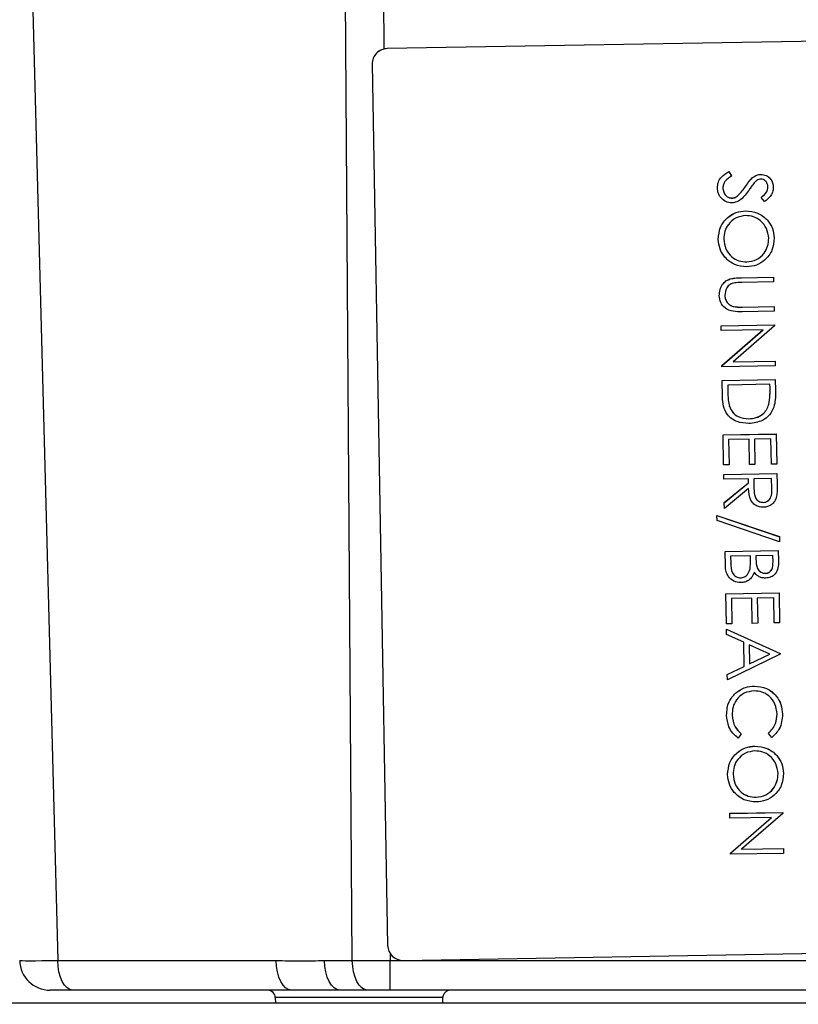
# Model space of a CAD drawing. Units: millimetres. Extents: x -409 to 599, y -5 to 425.
# Drawn here: x 144 to 152, y 185 to 194 of the extents above; entities that cross this region are included whole.
import ezdxf

# ---------------------------------------------------------------- set-up
doc = ezdxf.new("R2010")
doc.units = ezdxf.units.MM
doc.header["$PDSIZE"] = -1
doc.layers.add('DIMENSIONS', color=7, linetype='Continuous')
doc.styles.add('SLDTEXTSTYLE1', font='GOTHIC.TTF', dxfattribs={"width": 0.913})
doc.dimstyles.new('SLDDIMSTYLE5', dxfattribs={"dimtxt": 3.175, "dimasz": 4.7625, "dimexe": 0, "dimexo": 0.0625, "dimgap": 0.79375, "dimtad": 1, "dimdec": 1, "dimlfac": 7, "dimrnd": 1e-09, "dimzin": 12, "dimdsep": 46, "dimtxsty": 'SLDTEXTSTYLE1', "dimsah": 1, "dimcen": 0.09, "dimadec": 0, "dimazin": 3, "dimtfac": 1, "dimtdec": 1, "dimtofl": 0, "dimtmove": 0, "dimatfit": 3, "dimfxl": 1, "dimfrac": 2, "dimtolj": 1, "dimtzin": 12, "dimarcsym": 0})

# ---------------------------------------------------------------- blocks, each defined once
blk = doc.blocks.new('_D_19')
at = {"layer": 'Defpoints', "color": 0}
for p in [(135.9331, 210.6431), (174.596, 182.1836), (191.3587, 182.1836)]:
    blk.add_point(p, dxfattribs=at)
at = {"layer": 'DIMENSIONS', "color": 0, "lineweight": -2}
for p, q in [((135.9956, 210.6431), (191.3587, 210.6431)), ((191.3587, 205.8806), (191.3587, 186.9461)), ((174.6585, 182.1836), (191.3587, 182.1836))]:
    blk.add_line(p, q, dxfattribs=at)
at = {"layer": 'DIMENSIONS', "color": 0}
for points in [[(192.1525, 205.8806), (190.565, 205.8806), (191.3587, 210.6431)], [(190.565, 186.9461), (192.1525, 186.9461), (191.3587, 182.1836)]]:
    blk.add_solid(points, dxfattribs=at)
at = {"layer": 'DIMENSIONS', "color": 0, "insert": (186.4502, 196.4134), "char_height": 3.175, "attachment_point": 2, "rotation": 90, "style": 'SLDTEXTSTYLE1'}
blk.add_mtext('\\A1;199.2 [7.84]', dxfattribs=at)

msp = doc.modelspace()

# ---------------------------------------------------------------- linework, layer by layer
at = {"color": 0, "linetype": 'Continuous', "lineweight": 25}
for p, q in [((144.4421, 200.0209), (144.8238, 185.442)), ((147.5931, 185.442), (147.4908, 200.0209)), ((147.8478, 200.0209), (147.89, 194.0073)), ((154.777, 194.1308), (147.9209, 194.0112)), ((154.777, 194.1305), (147.9209, 194.0109)), ((147.9209, 194.0109), (147.9209, 194.0112)), ((147.7805, 193.8685), (147.7805, 193.8681)), ((147.7805, 193.8656), (147.9251, 185.584)), ((151.131, 192.8561), (151.1571, 192.8143)), ((151.131, 192.8557), (151.131, 192.8561)), ((151.131, 192.8557), (151.1571, 192.8139)), ((151.1571, 192.8139), (151.1571, 192.8143)), ((151.4312, 192.8289), (151.4312, 192.8293)), ((151.3556, 192.7997), (151.3556, 192.8)), ((151.0244, 192.7019), (151.0244, 192.7022)), ((151.289, 192.7166), (151.289, 192.717)), ((151.55, 192.7078), (151.55, 192.7082)), ((151.1621, 192.6063), (151.1621, 192.6067)), ((151.2109, 192.6251), (151.2109, 192.6255)), ((151.4363, 192.6132), (151.4363, 192.6136)), ((151.4677, 192.5732), (151.4363, 192.6132)), ((151.2888, 192.4868), (151.2888, 192.4871)), ((151.0328, 192.2187), (151.0328, 192.2191)), ((151.5583, 192.2319), (151.5583, 192.2323)), ((151.2997, 192.0063), (151.2997, 192.0066)), ((151.1448, 191.8472), (151.1448, 191.8476)), ((151.25, 191.8584), (151.5519, 191.8636)), ((151.25, 191.858), (151.5519, 191.8633)), ((151.25, 191.858), (151.25, 191.8584)), ((151.5527, 191.8184), (151.2532, 191.8132)), ((151.5519, 191.8636), (151.5527, 191.8188)), ((151.5519, 191.8633), (151.5519, 191.8636)), ((151.5519, 191.8633), (151.5527, 191.8184)), ((151.5527, 191.8184), (151.5527, 191.8188)), ((151.0421, 191.6892), (151.0421, 191.6896)), ((151.1795, 191.5863), (151.1795, 191.5867)), ((151.5575, 191.5429), (151.2556, 191.5376)), ((151.2572, 191.5829), (151.5568, 191.5881)), ((151.2572, 191.5825), (151.5568, 191.5878)), ((151.2572, 191.5825), (151.2572, 191.5829)), ((151.5568, 191.5881), (151.5575, 191.5433)), ((151.5568, 191.5878), (151.5568, 191.5881)), ((151.5568, 191.5878), (151.5575, 191.5429)), ((151.5575, 191.5429), (151.5575, 191.5433)), ((151.0599, 191.4064), (151.5598, 191.4151)), ((151.0599, 191.406), (151.5598, 191.4148)), ((151.0599, 191.406), (151.0599, 191.4064)), ((151.0606, 191.3612), (151.0599, 191.406)), ((151.4532, 191.368), (151.0606, 191.3612)), ((151.0664, 191.0322), (151.4528, 191.368)), ((151.0664, 191.0318), (151.4532, 191.368)), ((151.5599, 191.4054), (151.1722, 191.0683)), ((151.5598, 191.4151), (151.5599, 191.4057)), ((151.5598, 191.4148), (151.5598, 191.4151)), ((151.5598, 191.4148), (151.5599, 191.4054)), ((151.5599, 191.4054), (151.5599, 191.4057)), ((151.1722, 191.0683), (151.5657, 191.0752)), ((151.1727, 191.0687), (151.5657, 191.0756)), ((151.5657, 191.0756), (151.5665, 191.0307)), ((151.5657, 191.0752), (151.5657, 191.0756)), ((151.5657, 191.0752), (151.5665, 191.0303)), ((151.0664, 191.0318), (151.0664, 191.0322)), ((151.0666, 191.0216), (151.0664, 191.0318)), ((151.5665, 191.0303), (151.0666, 191.0216)), ((151.5665, 191.0303), (151.5665, 191.0307)), ((151.0688, 190.8939), (151.5687, 190.9026)), ((151.0688, 190.8935), (151.5687, 190.9022)), ((151.0688, 190.8935), (151.0688, 190.8939)), ((151.0715, 190.7386), (151.0688, 190.8935)), ((151.5687, 190.9026), (151.5705, 190.8017)), ((151.5687, 190.9022), (151.5687, 190.9026)), ((151.5687, 190.9022), (151.5705, 190.8013)), ((151.5182, 190.8565), (151.1209, 190.8495)), ((151.1209, 190.8495), (151.1219, 190.7922)), ((151.1209, 190.8495), (151.1219, 190.7925)), ((151.1219, 190.7922), (151.1219, 190.7925)), ((151.5188, 190.8213), (151.5182, 190.8565)), ((151.5705, 190.8017), (151.5698, 190.778)), ((151.5705, 190.8013), (151.5705, 190.8017)), ((151.5706, 190.7775), (151.5706, 190.778)), ((151.1371, 190.6495), (151.1371, 190.6499)), ((151.5075, 190.6675), (151.5075, 190.6679)), ((151.3189, 190.5325), (151.3189, 190.5329)), ((151.0777, 190.3813), (151.5777, 190.39)), ((151.0777, 190.3809), (151.5777, 190.3896)), ((151.0777, 190.3809), (151.0777, 190.3813)), ((151.0827, 190.099), (151.0777, 190.3809)), ((151.3221, 190.3403), (151.1298, 190.337)), ((151.1298, 190.337), (151.1339, 190.1003)), ((151.1298, 190.337), (151.1339, 190.0999)), ((151.3262, 190.1033), (151.3221, 190.3403)), ((151.5272, 190.3439), (151.3734, 190.3412)), ((151.3734, 190.3412), (151.3775, 190.1045)), ((151.3734, 190.3412), (151.3775, 190.1041)), ((151.5313, 190.1068), (151.5272, 190.3439)), ((151.5777, 190.39), (151.5826, 190.1081)), ((151.5777, 190.3896), (151.5777, 190.39)), ((151.5777, 190.3896), (151.5826, 190.1077)), ((151.1339, 190.0999), (151.0827, 190.099)), ((151.1339, 190.0999), (151.1339, 190.1003)), ((151.3775, 190.1041), (151.3262, 190.1033)), ((151.3775, 190.1041), (151.3775, 190.1045)), ((151.5826, 190.1077), (151.5313, 190.1068)), ((151.5826, 190.1077), (151.5826, 190.1081)), ((151.0842, 190.0097), (151.5842, 190.0184)), ((151.0842, 190.0093), (151.5842, 190.018)), ((151.0842, 190.0093), (151.0842, 190.0097)), ((151.085, 189.9645), (151.0842, 190.0093)), ((151.3157, 189.9685), (151.085, 189.9645)), ((151.3164, 189.932), (151.3157, 189.9685)), ((151.5337, 189.9723), (151.367, 189.9694)), ((151.367, 189.9694), (151.3679, 189.8779)), ((151.367, 189.9694), (151.3679, 189.8782)), ((151.5353, 189.8786), (151.5337, 189.9723)), ((151.5842, 190.0184), (151.5859, 189.9184)), ((151.5842, 190.018), (151.5842, 190.0184)), ((151.5842, 190.018), (151.5859, 189.918)), ((151.0889, 189.7448), (151.3164, 189.9324)), ((151.0889, 189.7444), (151.3164, 189.932)), ((151.3174, 189.8766), (151.0898, 189.6889)), ((151.3679, 189.8779), (151.3679, 189.8782)), ((151.5859, 189.9184), (151.5858, 189.8873)), ((151.5859, 189.918), (151.5859, 189.9184)), ((151.5862, 189.8869), (151.5862, 189.8874)), ((151.0889, 189.7444), (151.0889, 189.7448)), ((151.0898, 189.6889), (151.0889, 189.7444)), ((151.4553, 189.7466), (151.4553, 189.747)), ((151.0204, 189.624), (151.6073, 189.4252)), ((151.0204, 189.6236), (151.0204, 189.624)), ((151.0213, 189.5764), (151.0204, 189.6236)), ((151.0204, 189.6236), (151.6073, 189.4248)), ((151.6082, 189.3775), (151.0213, 189.5764)), ((151.6073, 189.4252), (151.6082, 189.3779)), ((151.6073, 189.4248), (151.6073, 189.4252)), ((151.6073, 189.4248), (151.6082, 189.3775)), ((151.6082, 189.3775), (151.6082, 189.3779)), ((151.0969, 189.2857), (151.5968, 189.2944)), ((151.0969, 189.2853), (151.5968, 189.294)), ((151.0969, 189.2853), (151.0969, 189.2857)), ((151.0992, 189.1502), (151.0969, 189.2853)), ((151.3348, 189.2446), (151.1489, 189.2413)), ((151.1489, 189.2413), (151.15, 189.1775)), ((151.1489, 189.2413), (151.15, 189.1779)), ((151.3353, 189.2149), (151.3348, 189.2446)), ((151.5463, 189.2483), (151.3861, 189.2455)), ((151.3861, 189.2455), (151.3866, 189.2154)), ((151.3861, 189.2455), (151.3866, 189.2157)), ((151.3866, 189.2154), (151.3866, 189.2157)), ((151.5474, 189.1874), (151.5463, 189.2483)), ((151.5968, 189.2944), (151.5985, 189.1969)), ((151.5968, 189.294), (151.5968, 189.2944)), ((151.5968, 189.294), (151.5985, 189.1965)), ((151.15, 189.1775), (151.15, 189.1779)), ((151.331, 189.1213), (151.331, 189.1216)), ((151.5985, 189.1965), (151.5985, 189.1969)), ((151.2431, 189.0379), (151.2431, 189.0383)), ((151.4757, 189.0804), (151.4757, 189.0808)), ((151.1038, 188.8884), (151.6037, 188.8972)), ((151.1038, 188.8881), (151.6037, 188.8968)), ((151.1038, 188.8881), (151.1038, 188.8884)), ((151.1087, 188.6062), (151.1038, 188.8881)), ((151.3481, 188.8475), (151.1559, 188.8441)), ((151.1559, 188.8441), (151.16, 188.6074)), ((151.1559, 188.8441), (151.16, 188.607)), ((151.3523, 188.6104), (151.3481, 188.8475)), ((151.5532, 188.851), (151.3994, 188.8484)), ((151.3994, 188.8484), (151.4036, 188.6117)), ((151.3994, 188.8484), (151.4036, 188.6113)), ((151.5574, 188.614), (151.5532, 188.851)), ((151.6037, 188.8972), (151.6086, 188.6152)), ((151.6037, 188.8968), (151.6037, 188.8972)), ((151.6037, 188.8968), (151.6086, 188.6149)), ((151.16, 188.607), (151.1087, 188.6062)), ((151.16, 188.607), (151.16, 188.6074)), ((151.4036, 188.6113), (151.3523, 188.6104)), ((151.4036, 188.6113), (151.4036, 188.6117)), ((151.6086, 188.6149), (151.5574, 188.614)), ((151.6086, 188.6149), (151.6086, 188.6152)), ((151.1096, 188.5553), (151.6137, 188.3269)), ((151.1096, 188.5549), (151.1096, 188.5553)), ((151.1105, 188.5059), (151.1096, 188.5549)), ((151.1096, 188.5549), (151.6137, 188.3266)), ((151.272, 188.4328), (151.1105, 188.5059)), ((151.276, 188.2062), (151.272, 188.4328)), ((151.3237, 188.4093), (151.3268, 188.2307)), ((151.5163, 188.3222), (151.3237, 188.4093)), ((151.3237, 188.4093), (151.3268, 188.2311)), ((151.6138, 188.3201), (151.1179, 188.0808)), ((151.3268, 188.2311), (151.5159, 188.3223)), ((151.3268, 188.2307), (151.5163, 188.3222)), ((151.6137, 188.3269), (151.6138, 188.3205)), ((151.6137, 188.3266), (151.6137, 188.3269)), ((151.6137, 188.3266), (151.6138, 188.3201)), ((151.6138, 188.3201), (151.6138, 188.3205)), ((151.117, 188.1299), (151.276, 188.2066)), ((151.117, 188.1295), (151.276, 188.2062)), ((151.3268, 188.2307), (151.3268, 188.2311)), ((151.117, 188.1295), (151.117, 188.1299)), ((151.1179, 188.0808), (151.117, 188.1295)), ((151.3719, 188.0211), (151.3719, 188.0215)), ((151.1947, 187.9546), (151.1947, 187.955)), ((151.6364, 187.7567), (151.6364, 187.7571)), ((151.2486, 187.5711), (151.2195, 187.5314)), ((151.2486, 187.5711), (151.2486, 187.5715)), ((151.505, 187.5756), (151.505, 187.576)), ((151.5357, 187.5369), (151.505, 187.5756)), ((151.3766, 187.4572), (151.3766, 187.4576)), ((151.1206, 187.1892), (151.1206, 187.1895)), ((151.6461, 187.2023), (151.6461, 187.2027)), ((151.3875, 186.9767), (151.3875, 186.9771)), ((151.1398, 186.8254), (151.6397, 186.8341)), ((151.1398, 186.825), (151.6397, 186.8337)), ((151.1398, 186.825), (151.1398, 186.8254)), ((151.1406, 186.7801), (151.1398, 186.825)), ((151.6399, 186.8243), (151.2522, 186.4873)), ((151.6397, 186.8341), (151.6399, 186.8247)), ((151.6397, 186.8337), (151.6397, 186.8341)), ((151.6397, 186.8337), (151.6399, 186.8243)), ((151.6399, 186.8243), (151.6399, 186.8247)), ((151.5332, 186.787), (151.1406, 186.7801)), ((151.1463, 186.4511), (151.5327, 186.787)), ((151.1463, 186.4508), (151.5332, 186.787)), ((151.1463, 186.4508), (151.1463, 186.4511)), ((151.1465, 186.4406), (151.1463, 186.4508)), ((151.6464, 186.4493), (151.1465, 186.4406)), ((151.2522, 186.4873), (151.6457, 186.4941)), ((151.2526, 186.4876), (151.6457, 186.4945)), ((151.6457, 186.4945), (151.6464, 186.4497)), ((151.6457, 186.4941), (151.6457, 186.4945)), ((151.6457, 186.4941), (151.6464, 186.4493)), ((151.6464, 186.4493), (151.6464, 186.4497)), ((147.9497, 185.5063), (147.9501, 185.442)), ((148.0704, 185.4437), (154.9265, 185.5633)), ((144.8238, 185.442), (146.8776, 185.442)), ((147.3325, 185.442), (147.5931, 185.442)), ((147.9501, 185.442), (155.0741, 185.442)), ((147.9501, 185.1637), (147.9501, 185.442)), ((144.9667, 185.1637), (144.7524, 185.1637)), ((147.0204, 185.1637), (144.9667, 185.1637)), ((147.7359, 185.1637), (147.4753, 185.1637)), ((147.9501, 185.1637), (147.7359, 185.1637)), ((155.0832, 185.1637), (147.9501, 185.1637)), ((146.8695, 185.0935), (146.8704, 185.0408)), ((147.6565, 185.0935), (146.8695, 185.0935)), ((148.4435, 185.0935), (147.6565, 185.0935)), ((148.4426, 185.0408), (148.4435, 185.0935)), ((156.2171, 185.0408), (59.596, 185.0408))]:
    msp.add_line(p, q, dxfattribs=at)
at = {"color": 0, "linetype": 'Continuous', "lineweight": 25, "flags": 128}
for points in [[(144.9667, 185.1637), (144.9392, 185.169), (144.9128, 185.1848), (144.8885, 185.2103), (144.867, 185.2448), (144.8492, 185.2868), (144.8358, 185.3349), (144.8272, 185.3873), (144.8238, 185.442)], [(147.0204, 185.1637), (146.993, 185.169), (146.9666, 185.1848), (146.9422, 185.2103), (146.9207, 185.2448), (146.903, 185.2868), (146.8895, 185.3349), (146.881, 185.3873), (146.8776, 185.442)], [(147.4753, 185.1637), (147.4479, 185.169), (147.4215, 185.1848), (147.3971, 185.2103), (147.3756, 185.2448), (147.3579, 185.2868), (147.3444, 185.3349), (147.3359, 185.3873), (147.3325, 185.442)], [(147.7359, 185.1637), (147.7085, 185.169), (147.6821, 185.1848), (147.6577, 185.2103), (147.6362, 185.2448), (147.6184, 185.2868), (147.605, 185.3349), (147.5965, 185.3873), (147.5931, 185.442)]]:
    msp.add_lwpolyline(points, dxfattribs=at)
at = {"color": 0, "linetype": 'Continuous', "lineweight": 25}
for centre, radius, start, end in [((147.9233, 193.8684), 0.1428, 90.98939, 180.9903), ((147.9233, 193.8681), 0.1428, 90.98939, 180.9903), ((148.0679, 185.5865), 0.1428, 181.00993, 271.00901), ((144.7524, 185.4494), 0.2857, 181.5, 270), ((146.7981, 185.0923), 0.0714, 1, 90), ((148.5149, 185.0923), 0.0714, 90, 179)]:
    msp.add_arc(centre, radius, start, end, dxfattribs=at)
for centre, major_axis, ratio, start_param, end_param in [((145.1812, 185.4494), (0.7143, 0.0075), 0.006043, 3.141688, 4.188489), ((147.9502, 185.4494), (0.7143, 0.002), 0.01047, 4.188834, 4.712249)]:
    msp.add_ellipse(centre, major_axis=major_axis, ratio=ratio, start_param=start_param, end_param=end_param, dxfattribs=at)
for points, knots in [([(151.0244, 192.7022), (151.0259, 192.7208), (151.029, 192.7578), (151.0657, 192.8154), (151.1062, 192.8407), (151.131, 192.8561)], [0, 0, 0, 0, 0.2798798, 0.5596658, 1, 1, 1, 1]), ([(151.0244, 192.7019), (151.0259, 192.7204), (151.029, 192.7574), (151.0657, 192.815), (151.1062, 192.8403), (151.131, 192.8557)], [0, 0, 0, 0, 0.27988, 0.559666, 1, 1, 1, 1]), ([(151.1571, 192.8139), (151.1345, 192.7987), (151.103, 192.7774), (151.0784, 192.7346), (151.0766, 192.7134), (151.0757, 192.7028)], [0, 0, 0, 0, 0.559321, 0.779782, 1, 1, 1, 1]), ([(151.3556, 192.8), (151.3684, 192.8091), (151.3913, 192.8252), (151.419, 192.828), (151.4312, 192.8293)], [0, 0, 0, 0, 0.55984, 1, 1, 1, 1]), ([(151.3556, 192.7997), (151.3684, 192.8087), (151.3913, 192.8248), (151.419, 192.8277), (151.4312, 192.8289)], [0, 0, 0, 0, 0.55984, 1, 1, 1, 1]), ([(151.4312, 192.8293), (151.449, 192.8274), (151.4846, 192.8237), (151.5237, 192.7903), (151.5457, 192.7498), (151.5486, 192.7221), (151.55, 192.7082)], [0, 0, 0, 0, 0.279553, 0.558798, 0.779378, 1, 1, 1, 1]), ([(151.4312, 192.8289), (151.449, 192.8271), (151.4846, 192.8234), (151.5237, 192.7899), (151.5457, 192.7495), (151.5486, 192.7217), (151.55, 192.7078)], [0, 0, 0, 0, 0.279553, 0.558798, 0.779378, 1, 1, 1, 1]), ([(151.289, 192.717), (151.3003, 192.7335), (151.3203, 192.7629), (151.3448, 192.7887), (151.3556, 192.8)], [0, 0, 0, 0, 0.5604127, 1, 1, 1, 1]), ([(151.289, 192.7166), (151.3003, 192.7331), (151.3203, 192.7625), (151.3448, 192.7883), (151.3556, 192.7997)], [0, 0, 0, 0, 0.560413, 1, 1, 1, 1]), ([(151.3701, 192.75), (151.3607, 192.7376), (151.344, 192.7152), (151.3284, 192.6922), (151.3215, 192.682)], [0, 0, 0, 0, 0.559906, 1, 1, 1, 1]), ([(151.4341, 192.7841), (151.4271, 192.7834), (151.4132, 192.782), (151.3904, 192.7708), (151.3778, 192.7579), (151.3701, 192.75)], [0, 0, 0, 0, 0.279946, 0.559774, 1, 1, 1, 1]), ([(151.4987, 192.7119), (151.4977, 192.7221), (151.4958, 192.7423), (151.4798, 192.7664), (151.4581, 192.7821), (151.4421, 192.7834), (151.4341, 192.7841)], [0, 0, 0, 0, 0.280274, 0.559931, 0.77992, 1, 1, 1, 1]), ([(151.1622, 192.5615), (151.1417, 192.5639), (151.1007, 192.5688), (151.0564, 192.608), (151.0292, 192.6537), (151.026, 192.6858), (151.0244, 192.7019)], [0, 0, 0, 0, 0.2791829, 0.5590851, 0.779446, 1, 1, 1, 1]), ([(151.0757, 192.7031), (151.0773, 192.6897), (151.0804, 192.6629), (151.1012, 192.6304), (151.1304, 192.6101), (151.1515, 192.6078), (151.1621, 192.6067)], [0, 0, 0, 0, 0.2802764, 0.5601478, 0.7801531, 1, 1, 1, 1]), ([(151.0757, 192.7028), (151.0773, 192.6893), (151.0804, 192.6625), (151.1012, 192.6301), (151.1304, 192.6097), (151.1515, 192.6075), (151.1621, 192.6063)], [0, 0, 0, 0, 0.280276, 0.560148, 0.780153, 1, 1, 1, 1]), ([(151.3215, 192.682), (151.2988, 192.6503), (151.2672, 192.6061), (151.2077, 192.5679), (151.1774, 192.5636), (151.1622, 192.5615)], [0, 0, 0, 0, 0.560115, 0.780284, 1, 1, 1, 1]), ([(151.2109, 192.6255), (151.2271, 192.6412), (151.2561, 192.6692), (151.2789, 192.7024), (151.289, 192.717)], [0, 0, 0, 0, 0.5594958, 1, 1, 1, 1]), ([(151.2109, 192.6251), (151.2271, 192.6408), (151.2561, 192.6688), (151.2789, 192.702), (151.289, 192.7166)], [0, 0, 0, 0, 0.5594958, 1, 1, 1, 1]), ([(151.4363, 192.6136), (151.4542, 192.628), (151.4791, 192.6481), (151.4971, 192.6855), (151.4981, 192.7034), (151.4987, 192.7123)], [0, 0, 0, 0, 0.559818, 0.779848, 1, 1, 1, 1]), ([(151.4363, 192.6132), (151.4542, 192.6277), (151.4791, 192.6478), (151.4971, 192.6851), (151.4981, 192.703), (151.4987, 192.7119)], [0, 0, 0, 0, 0.559818, 0.779848, 1, 1, 1, 1]), ([(151.55, 192.7078), (151.5488, 192.6924), (151.5463, 192.6616), (151.5177, 192.6129), (151.4867, 192.5883), (151.4677, 192.5732)], [0, 0, 0, 0, 0.27975, 0.559501, 1, 1, 1, 1]), ([(151.1621, 192.6067), (151.1721, 192.6081), (151.1898, 192.6106), (151.2044, 192.6209), (151.2109, 192.6255)], [0, 0, 0, 0, 0.55899, 1, 1, 1, 1]), ([(151.1621, 192.6063), (151.1721, 192.6077), (151.1898, 192.6102), (151.2044, 192.6205), (151.2109, 192.6251)], [0, 0, 0, 0, 0.55899, 1, 1, 1, 1]), ([(151.0328, 192.2191), (151.0365, 192.2579), (151.0437, 192.3355), (151.1128, 192.4229), (151.1977, 192.4775), (151.2585, 192.4839), (151.2888, 192.4871)], [0, 0, 0, 0, 0.279663, 0.559354, 0.779636, 1, 1, 1, 1]), ([(151.0328, 192.2187), (151.0365, 192.2575), (151.0437, 192.3351), (151.1128, 192.4225), (151.1977, 192.4771), (151.2585, 192.4835), (151.2888, 192.4868)], [0, 0, 0, 0, 0.279663, 0.559354, 0.779636, 1, 1, 1, 1]), ([(151.2888, 192.4871), (151.3275, 192.4832), (151.4048, 192.4753), (151.4938, 192.4084), (151.5477, 192.323), (151.5548, 192.2625), (151.5583, 192.2323)], [0, 0, 0, 0, 0.279731, 0.559327, 0.77968, 1, 1, 1, 1]), ([(151.2888, 192.4868), (151.3275, 192.4828), (151.4048, 192.4749), (151.4938, 192.4081), (151.5477, 192.3226), (151.5548, 192.2621), (151.5583, 192.2319)], [0, 0, 0, 0, 0.279731, 0.559327, 0.77968, 1, 1, 1, 1]), ([(151.2898, 192.4419), (151.2584, 192.4375), (151.1955, 192.4288), (151.1286, 192.3672), (151.0889, 192.2957), (151.0857, 192.2462), (151.0841, 192.2214)], [0, 0, 0, 0, 0.279416, 0.559077, 0.779478, 1, 1, 1, 1]), ([(151.5071, 192.2288), (151.5024, 192.2603), (151.4931, 192.3232), (151.4362, 192.3945), (151.3646, 192.4364), (151.3147, 192.4401), (151.2898, 192.4419)], [0, 0, 0, 0, 0.2796271, 0.5593495, 0.7796302, 1, 1, 1, 1]), ([(151.3004, 191.9614), (151.2615, 191.9651), (151.1838, 191.9726), (151.0965, 192.0423), (151.0422, 192.1275), (151.036, 192.1883), (151.0328, 192.2187)], [0, 0, 0, 0, 0.27963, 0.559343, 0.779597, 1, 1, 1, 1]), ([(151.0841, 192.2218), (151.0883, 192.1901), (151.0966, 192.1268), (151.1526, 192.0542), (151.2247, 192.0122), (151.2747, 192.0085), (151.2997, 192.0066)], [0, 0, 0, 0, 0.27983, 0.559389, 0.779654, 1, 1, 1, 1]), ([(151.0841, 192.2214), (151.0883, 192.1897), (151.0966, 192.1264), (151.1526, 192.0539), (151.2247, 192.0119), (151.2747, 192.0081), (151.2997, 192.0063)], [0, 0, 0, 0, 0.27983, 0.559389, 0.779654, 1, 1, 1, 1]), ([(151.2997, 192.0066), (151.3314, 192.011), (151.3947, 192.0198), (151.4625, 192.0818), (151.5011, 192.1545), (151.5051, 192.2043), (151.5071, 192.2292)], [0, 0, 0, 0, 0.279468, 0.55887, 0.779516, 1, 1, 1, 1]), ([(151.2997, 192.0063), (151.3314, 192.0107), (151.3947, 192.0194), (151.4625, 192.0815), (151.5011, 192.1542), (151.5051, 192.2039), (151.5071, 192.2288)], [0, 0, 0, 0, 0.279468, 0.55887, 0.779516, 1, 1, 1, 1]), ([(151.5583, 192.2319), (151.5549, 192.1927), (151.5481, 192.1142), (151.4786, 192.0254), (151.3925, 191.9707), (151.3311, 191.9645), (151.3004, 191.9614)], [0, 0, 0, 0, 0.279767, 0.559358, 0.779571, 1, 1, 1, 1]), ([(151.0421, 191.6896), (151.043, 191.7086), (151.045, 191.7466), (151.069, 191.7948), (151.1033, 191.8305), (151.131, 191.8419), (151.1448, 191.8476)], [0, 0, 0, 0, 0.280221, 0.559914, 0.779952, 1, 1, 1, 1]), ([(151.0421, 191.6892), (151.043, 191.7082), (151.045, 191.7462), (151.069, 191.7944), (151.1033, 191.8301), (151.131, 191.8415), (151.1448, 191.8472)], [0, 0, 0, 0, 0.280221, 0.559914, 0.779952, 1, 1, 1, 1]), ([(151.1867, 191.81), (151.1715, 191.8066), (151.1411, 191.7997), (151.1025, 191.7562), (151.0968, 191.7167), (151.0933, 191.6926)], [0, 0, 0, 0, 0.281057, 0.560821, 1, 1, 1, 1]), ([(151.1448, 191.8476), (151.1643, 191.8512), (151.1991, 191.8575), (151.2344, 191.8581), (151.25, 191.8584)], [0, 0, 0, 0, 0.5594986, 1, 1, 1, 1]), ([(151.1448, 191.8472), (151.1643, 191.8508), (151.1991, 191.8571), (151.2344, 191.8577), (151.25, 191.858)], [0, 0, 0, 0, 0.559499, 1, 1, 1, 1]), ([(151.2532, 191.8132), (151.2408, 191.813), (151.2186, 191.8127), (151.1965, 191.8108), (151.1867, 191.81)], [0, 0, 0, 0, 0.560124, 1, 1, 1, 1]), ([(151.2556, 191.5376), (151.2277, 191.5376), (151.1723, 191.5375), (151.098, 191.5663), (151.0503, 191.6237), (151.0448, 191.6674), (151.0421, 191.6892)], [0, 0, 0, 0, 0.281655, 0.560111, 0.78008, 1, 1, 1, 1]), ([(151.0933, 191.693), (151.095, 191.6793), (151.0985, 191.6518), (151.1202, 191.6188), (151.1484, 191.5966), (151.1692, 191.59), (151.1795, 191.5867)], [0, 0, 0, 0, 0.279787, 0.559377, 0.779569, 1, 1, 1, 1]), ([(151.0933, 191.6926), (151.095, 191.6789), (151.0985, 191.6514), (151.1202, 191.6184), (151.1484, 191.5962), (151.1692, 191.5896), (151.1795, 191.5863)], [0, 0, 0, 0, 0.279787, 0.559377, 0.779569, 1, 1, 1, 1]), ([(151.1795, 191.5867), (151.194, 191.585), (151.2198, 191.5821), (151.2458, 191.5827), (151.2572, 191.5829)], [0, 0, 0, 0, 0.559624, 1, 1, 1, 1]), ([(151.1795, 191.5863), (151.194, 191.5846), (151.2198, 191.5817), (151.2458, 191.5823), (151.2572, 191.5825)], [0, 0, 0, 0, 0.559624, 1, 1, 1, 1]), ([(151.1219, 190.7925), (151.1223, 190.7656), (151.123, 190.7176), (151.1328, 190.6706), (151.1371, 190.6499)], [0, 0, 0, 0, 0.560426, 1, 1, 1, 1]), ([(151.1219, 190.7922), (151.1223, 190.7652), (151.123, 190.7172), (151.1328, 190.6702), (151.1371, 190.6495)], [0, 0, 0, 0, 0.560426, 1, 1, 1, 1]), ([(151.5075, 190.6675), (151.512, 190.696), (151.5201, 190.747), (151.5192, 190.7986), (151.5188, 190.8213)], [0, 0, 0, 0, 0.559542, 1, 1, 1, 1]), ([(151.5075, 190.6679), (151.5122, 190.6964), (151.5192, 190.7388), (151.5188, 190.7817), (151.5186, 190.7957)], [0, 0, 0, 0, 0.672794, 1, 1, 1, 1]), ([(151.5705, 190.8013), (151.571, 190.7713), (151.5719, 190.7177), (151.5603, 190.6654), (151.5552, 190.6424)], [0, 0, 0, 0, 0.5604447, 1, 1, 1, 1]), ([(151.3196, 190.4877), (151.282, 190.4907), (151.2069, 190.4967), (151.1164, 190.5598), (151.0757, 190.6502), (151.0729, 190.7091), (151.0715, 190.7386)], [0, 0, 0, 0, 0.280124, 0.5592478, 0.7788365, 1, 1, 1, 1]), ([(151.1371, 190.6499), (151.1462, 190.6301), (151.1644, 190.5905), (151.2284, 190.5413), (151.2846, 190.5361), (151.3189, 190.5329)], [0, 0, 0, 0, 0.280536, 0.561015, 1, 1, 1, 1]), ([(151.1371, 190.6495), (151.1462, 190.6297), (151.1644, 190.5901), (151.2284, 190.5409), (151.2846, 190.5357), (151.3189, 190.5325)], [0, 0, 0, 0, 0.280536, 0.561015, 1, 1, 1, 1]), ([(151.3189, 190.5329), (151.3423, 190.5349), (151.389, 190.539), (151.4473, 190.571), (151.4887, 190.6159), (151.5012, 190.6506), (151.5075, 190.6679)], [0, 0, 0, 0, 0.2801784, 0.5597646, 0.7797967, 1, 1, 1, 1]), ([(151.3189, 190.5325), (151.3423, 190.5346), (151.389, 190.5386), (151.4473, 190.5706), (151.4887, 190.6155), (151.5012, 190.6502), (151.5075, 190.6675)], [0, 0, 0, 0, 0.280178, 0.559765, 0.779797, 1, 1, 1, 1]), ([(151.5552, 190.6424), (151.5433, 190.6167), (151.5196, 190.5654), (151.4364, 190.5021), (151.3639, 190.4932), (151.3196, 190.4877)], [0, 0, 0, 0, 0.280264, 0.560715, 1, 1, 1, 1]), ([(151.4559, 189.7017), (151.4401, 189.7028), (151.4085, 189.7048), (151.366, 189.7288), (151.323, 189.7844), (151.3197, 189.8386), (151.3174, 189.8766)], [0, 0, 0, 0, 0.18712, 0.373979, 0.560911, 1, 1, 1, 1]), ([(151.3679, 189.8782), (151.3686, 189.8475), (151.3693, 189.8091), (151.3944, 189.7717), (151.4177, 189.7522), (151.4403, 189.7491), (151.4553, 189.747)], [0, 0, 0, 0, 0.499827, 0.625498, 0.751208, 1, 1, 1, 1]), ([(151.3679, 189.8779), (151.3686, 189.8472), (151.3693, 189.8088), (151.3944, 189.7713), (151.4177, 189.7518), (151.4403, 189.7487), (151.4553, 189.7466)], [0, 0, 0, 0, 0.499827, 0.625498, 0.751208, 1, 1, 1, 1]), ([(151.4553, 189.747), (151.4626, 189.7476), (151.4772, 189.749), (151.497, 189.7593), (151.5137, 189.7736), (151.5375, 189.8111), (151.5363, 189.8488), (151.5353, 189.8789)], [0, 0, 0, 0, 0.125307, 0.250617, 0.375954, 0.501281, 1, 1, 1, 1]), ([(151.4553, 189.7466), (151.4626, 189.7473), (151.4772, 189.7486), (151.497, 189.7589), (151.5137, 189.7732), (151.5375, 189.8107), (151.5363, 189.8484), (151.5353, 189.8786)], [0, 0, 0, 0, 0.1253074, 0.250617, 0.3759543, 0.5012806, 1, 1, 1, 1]), ([(151.5859, 189.918), (151.5863, 189.8968), (151.5871, 189.8589), (151.5829, 189.8212), (151.5811, 189.8047)], [0, 0, 0, 0, 0.56024, 1, 1, 1, 1]), ([(151.5811, 189.8047), (151.5761, 189.7889), (151.5663, 189.7574), (151.5332, 189.7238), (151.4947, 189.7049), (151.4689, 189.7028), (151.4559, 189.7017)], [0, 0, 0, 0, 0.279797, 0.5595, 0.779626, 1, 1, 1, 1]), ([(151.331, 189.1213), (151.3329, 189.1387), (151.3362, 189.1698), (151.3356, 189.2011), (151.3353, 189.2149)], [0, 0, 0, 0, 0.559734, 1, 1, 1, 1]), ([(151.3866, 189.2157), (151.3872, 189.1843), (151.388, 189.1451), (151.414, 189.1068), (151.4317, 189.0921), (151.4528, 189.0822), (151.4681, 189.0813), (151.4757, 189.0808)], [0, 0, 0, 0, 0.498607, 0.624009, 0.749401, 0.874736, 1, 1, 1, 1]), ([(151.3866, 189.2154), (151.3872, 189.184), (151.388, 189.1447), (151.414, 189.1064), (151.4317, 189.0917), (151.4528, 189.0819), (151.4681, 189.0809), (151.4757, 189.0804)], [0, 0, 0, 0, 0.498607, 0.624009, 0.749401, 0.874736, 1, 1, 1, 1]), ([(151.2439, 188.9931), (151.2215, 188.9956), (151.1765, 189.0008), (151.1282, 189.0449), (151.1032, 189.0974), (151.1005, 189.1326), (151.0992, 189.1502)], [0, 0, 0, 0, 0.279141, 0.558654, 0.779059, 1, 1, 1, 1]), ([(151.15, 189.1779), (151.1506, 189.1452), (151.1516, 189.0962), (151.1907, 189.0538), (151.2194, 189.0399), (151.2352, 189.0388), (151.2431, 189.0383)], [0, 0, 0, 0, 0.49936, 0.748736, 0.874399, 1, 1, 1, 1]), ([(151.15, 189.1775), (151.1506, 189.1448), (151.1516, 189.0959), (151.1907, 189.0534), (151.2194, 189.0395), (151.2352, 189.0384), (151.2431, 189.0379)], [0, 0, 0, 0, 0.49936, 0.748736, 0.874399, 1, 1, 1, 1]), ([(151.2431, 189.0383), (151.2554, 189.04), (151.2798, 189.0434), (151.315, 189.0729), (151.325, 189.1032), (151.331, 189.1216)], [0, 0, 0, 0, 0.279944, 0.560429, 1, 1, 1, 1]), ([(151.2431, 189.0379), (151.2554, 189.0396), (151.2798, 189.043), (151.315, 189.0726), (151.325, 189.1028), (151.331, 189.1213)], [0, 0, 0, 0, 0.279944, 0.560429, 1, 1, 1, 1]), ([(151.331, 189.1216), (151.333, 189.139), (151.3358, 189.1638), (151.3354, 189.1888), (151.3353, 189.1962)], [0, 0, 0, 0, 0.702144, 1, 1, 1, 1]), ([(151.4757, 189.0808), (151.488, 189.0825), (151.5065, 189.085), (151.5253, 189.1011), (151.5461, 189.1313), (151.5468, 189.1627), (151.5474, 189.1878)], [0, 0, 0, 0, 0.249284, 0.374925, 0.500645, 1, 1, 1, 1]), ([(151.4757, 189.0804), (151.488, 189.0821), (151.5065, 189.0846), (151.5253, 189.1007), (151.5461, 189.131), (151.5468, 189.1623), (151.5474, 189.1874)], [0, 0, 0, 0, 0.249284, 0.374925, 0.500645, 1, 1, 1, 1]), ([(151.5985, 189.1965), (151.5984, 189.1751), (151.5982, 189.1325), (151.5738, 189.0757), (151.5276, 189.0421), (151.4941, 189.0377), (151.4774, 189.0356)], [0, 0, 0, 0, 0.2813174, 0.559922, 0.7799345, 1, 1, 1, 1]), ([(151.37, 189.0915), (151.3642, 189.0764), (151.3526, 189.0463), (151.3197, 189.0142), (151.2818, 188.9965), (151.2565, 188.9942), (151.2439, 188.9931)], [0, 0, 0, 0, 0.280382, 0.559606, 0.779765, 1, 1, 1, 1]), ([(151.4774, 189.0356), (151.4656, 189.0362), (151.442, 189.0375), (151.4016, 189.0533), (151.382, 189.077), (151.37, 189.0915)], [0, 0, 0, 0, 0.280867, 0.561527, 1, 1, 1, 1]), ([(151.1947, 187.955), (151.2246, 187.9762), (151.2782, 188.0141), (151.3432, 188.0192), (151.3719, 188.0215)], [0, 0, 0, 0, 0.559029, 1, 1, 1, 1]), ([(151.1947, 187.9546), (151.2246, 187.9758), (151.2782, 188.0138), (151.3432, 188.0189), (151.3719, 188.0211)], [0, 0, 0, 0, 0.559029, 1, 1, 1, 1]), ([(151.3719, 188.0215), (151.4111, 188.0176), (151.4897, 188.0098), (151.5768, 187.9374), (151.628, 187.8493), (151.6336, 187.7879), (151.6364, 187.7571)], [0, 0, 0, 0, 0.2795119, 0.5590796, 0.7793739, 1, 1, 1, 1]), ([(151.3719, 188.0211), (151.4111, 188.0172), (151.4897, 188.0095), (151.5768, 187.937), (151.628, 187.8489), (151.6336, 187.7875), (151.6364, 187.7567)], [0, 0, 0, 0, 0.279512, 0.55908, 0.779374, 1, 1, 1, 1]), ([(151.1109, 187.7474), (151.1139, 187.7916), (151.1192, 187.8707), (151.1716, 187.9292), (151.1947, 187.955)], [0, 0, 0, 0, 0.5598036, 1, 1, 1, 1]), ([(151.1109, 187.747), (151.1139, 187.7912), (151.1192, 187.8703), (151.1716, 187.9289), (151.1947, 187.9546)], [0, 0, 0, 0, 0.559804, 1, 1, 1, 1]), ([(151.3693, 187.9762), (151.337, 187.9718), (151.2724, 187.9631), (151.2038, 187.8992), (151.1662, 187.8243), (151.1635, 187.7736), (151.1622, 187.7482)], [0, 0, 0, 0, 0.279434, 0.558921, 0.779283, 1, 1, 1, 1]), ([(151.5851, 187.7587), (151.5809, 187.7905), (151.5725, 187.8542), (151.5169, 187.9277), (151.4448, 187.9707), (151.3944, 187.9744), (151.3693, 187.9762)], [0, 0, 0, 0, 0.279856, 0.559519, 0.779686, 1, 1, 1, 1]), ([(151.2195, 187.5314), (151.2016, 187.5465), (151.1658, 187.5767), (151.122, 187.65), (151.1151, 187.7102), (151.1109, 187.747)], [0, 0, 0, 0, 0.28041, 0.560795, 1, 1, 1, 1]), ([(151.1622, 187.7485), (151.1676, 187.71), (151.1772, 187.641), (151.2267, 187.5928), (151.2486, 187.5715)], [0, 0, 0, 0, 0.558772, 1, 1, 1, 1]), ([(151.1622, 187.7482), (151.1676, 187.7096), (151.1772, 187.6406), (151.2267, 187.5924), (151.2486, 187.5711)], [0, 0, 0, 0, 0.5587722, 1, 1, 1, 1]), ([(151.505, 187.576), (151.5314, 187.6054), (151.5787, 187.658), (151.5832, 187.7281), (151.5851, 187.759)], [0, 0, 0, 0, 0.558427, 1, 1, 1, 1]), ([(151.505, 187.5756), (151.5314, 187.605), (151.5787, 187.6577), (151.5832, 187.7277), (151.5851, 187.7587)], [0, 0, 0, 0, 0.558427, 1, 1, 1, 1]), ([(151.6364, 187.7567), (151.632, 187.7087), (151.624, 187.6228), (151.5627, 187.5631), (151.5357, 187.5369)], [0, 0, 0, 0, 0.559517, 1, 1, 1, 1]), ([(151.1206, 187.1895), (151.1242, 187.2283), (151.1315, 187.3059), (151.2006, 187.3933), (151.2855, 187.4479), (151.3462, 187.4544), (151.3766, 187.4576)], [0, 0, 0, 0, 0.279663, 0.559354, 0.779636, 1, 1, 1, 1]), ([(151.1206, 187.1892), (151.1242, 187.228), (151.1315, 187.3056), (151.2006, 187.3929), (151.2855, 187.4475), (151.3462, 187.454), (151.3766, 187.4572)], [0, 0, 0, 0, 0.279663, 0.559354, 0.779636, 1, 1, 1, 1]), ([(151.3766, 187.4576), (151.4153, 187.4536), (151.4926, 187.4457), (151.5816, 187.3789), (151.6355, 187.2935), (151.6426, 187.233), (151.6461, 187.2027)], [0, 0, 0, 0, 0.279731, 0.559327, 0.77968, 1, 1, 1, 1]), ([(151.3766, 187.4572), (151.4153, 187.4533), (151.4926, 187.4454), (151.5816, 187.3785), (151.6355, 187.2931), (151.6426, 187.2326), (151.6461, 187.2023)], [0, 0, 0, 0, 0.279731, 0.559327, 0.77968, 1, 1, 1, 1]), ([(151.3776, 187.4124), (151.3462, 187.408), (151.2833, 187.3992), (151.2164, 187.3376), (151.1767, 187.2661), (151.1735, 187.2166), (151.1719, 187.1919)], [0, 0, 0, 0, 0.279416, 0.559077, 0.779478, 1, 1, 1, 1]), ([(151.5949, 187.1992), (151.5902, 187.2307), (151.5809, 187.2937), (151.524, 187.3649), (151.4524, 187.4069), (151.4025, 187.4105), (151.3776, 187.4124)], [0, 0, 0, 0, 0.279627, 0.55935, 0.77963, 1, 1, 1, 1]), ([(151.3882, 186.9319), (151.3493, 186.9356), (151.2716, 186.943), (151.1843, 187.0127), (151.13, 187.0979), (151.1238, 187.1587), (151.1206, 187.1892)], [0, 0, 0, 0, 0.2796304, 0.5593429, 0.7795972, 1, 1, 1, 1]), ([(151.1719, 187.1922), (151.176, 187.1606), (151.1844, 187.0972), (151.2404, 187.0247), (151.3124, 186.9827), (151.3625, 186.9789), (151.3875, 186.9771)], [0, 0, 0, 0, 0.2798297, 0.559389, 0.7796538, 1, 1, 1, 1]), ([(151.1719, 187.1919), (151.176, 187.1602), (151.1844, 187.0969), (151.2404, 187.0243), (151.3124, 186.9823), (151.3625, 186.9786), (151.3875, 186.9767)], [0, 0, 0, 0, 0.27983, 0.559389, 0.779654, 1, 1, 1, 1]), ([(151.3875, 186.9771), (151.4192, 186.9815), (151.4825, 186.9903), (151.5503, 187.0523), (151.5888, 187.125), (151.5929, 187.1747), (151.5949, 187.1996)], [0, 0, 0, 0, 0.279468, 0.55887, 0.779516, 1, 1, 1, 1]), ([(151.3875, 186.9767), (151.4192, 186.9811), (151.4825, 186.9899), (151.5503, 187.0519), (151.5888, 187.1246), (151.5929, 187.1744), (151.5949, 187.1992)], [0, 0, 0, 0, 0.279468, 0.55887, 0.779516, 1, 1, 1, 1]), ([(151.6461, 187.2023), (151.6427, 187.1631), (151.6358, 187.0847), (151.5664, 186.9959), (151.4803, 186.9412), (151.4189, 186.935), (151.3882, 186.9319)], [0, 0, 0, 0, 0.279767, 0.559358, 0.779571, 1, 1, 1, 1]), ([(147.4753, 185.1637), (147.3919, 185.1635), (147.2472, 185.163), (147.1023, 185.1636), (147.0377, 185.1637), (147.0204, 185.1637)], [0, 0, 0, 0, 0.4996299, 0.8665651, 1, 1, 1, 1])]:
    msp.add_open_spline(points, degree=3, knots=knots, dxfattribs=at)
msp.add_open_spline([(146.8776, 185.442), (146.9534, 185.4408), (147.1051, 185.4384), (147.2567, 185.4408), (147.3325, 185.442)], degree=3, dxfattribs=at)

# ---------------------------------------------------------------- dimensions: what is measured, and where the dimension line sits
at = {"layer": 'DIMENSIONS', "color": 0}
dim = msp.add_linear_dim(base=(191.3587, 182.1836), p1=(135.9331, 210.6431), p2=(174.596, 182.1836), angle=90, dimstyle='SLDDIMSTYLE5', dxfattribs=at)
dim.commit()
dim.dimension.update_dxf_attribs({"geometry": '_D_19', "text_midpoint": (191.3587, 196.4134), "dimtype": 160})

doc.saveas('drawing.dxf')
